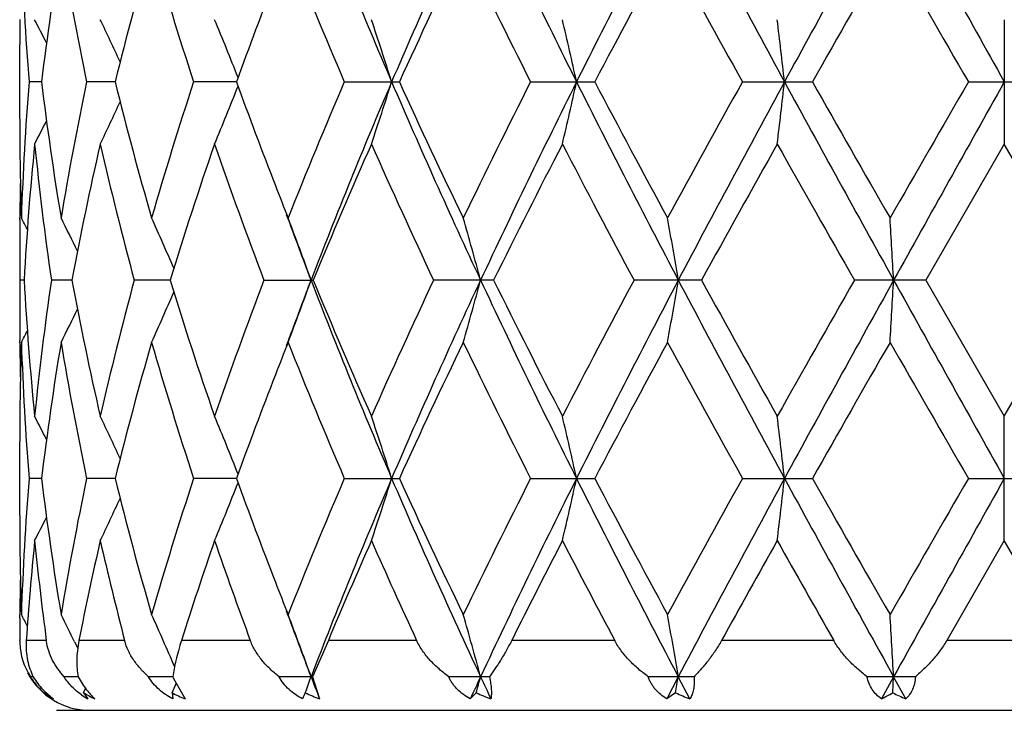
# Model space of a CAD drawing. Units: inches. Extents: x 0 to 11, y 0 to 8.5.
# Drawn here: x 5.2 to 5.3, y 2.3 to 2.4 of the extents above; entities that cross this region are included whole.
import ezdxf

# ---------------------------------------------------------------- set-up
doc = ezdxf.new("R2010")
doc.units = ezdxf.units.IN
doc.header["$LTSCALE"] = 0.605
doc.header["$MEASUREMENT"] = 0
doc.layers.get('0').update_dxf_attribs({"linetype": 'CONTINUOUS'})

msp = doc.modelspace()

# ---------------------------------------------------------------- linework, layer by layer
at = {"color": 7, "linetype": 'Continuous'}
for p, q in [((5.176621762, 2.4260449698), (5.1766193363, 2.4257513487)), ((5.3455032367, 2.4260421639), (5.3455032367, 2.4046926796)), ((5.1766032367, 2.4090227654), (5.1766032367, 2.4217122714)), ((5.1803498308, 2.4153674765), (5.1782099805, 2.4153674797)), ((5.1929602316, 2.4153674739), (5.1880792956, 2.4153674797)), ((5.2137942032, 2.4153674722), (5.2064353762, 2.4153674797)), ((5.2322886412, 2.4153674797), (5.24172871, 2.4153674797)), ((5.2642453343, 2.4153674797), (5.2752576895, 2.4153674797)), ((5.3005826619, 2.4153674797), (5.312573624700001, 2.4153674797)), ((5.3393416694, 2.4153674797), (5.3516648038, 2.4153674797)), ((5.1766193361, 2.4049837552), (5.1766224317, 2.4046898719)), ((5.3455032367, 2.4046926796), (5.332028584, 2.3813284276)), ((5.3589778897, 2.3813284283), (5.3455032367, 2.4046926796)), ((5.1766193395, 2.3917122017), (5.1766217737, 2.3920067999)), ((5.1773594552, 2.3813284404), (5.176642951, 2.3813284283)), ((5.1855737319, 2.3813284782), (5.1820392317, 2.3813284283)), ((5.2024099247, 2.3813285066), (5.1962478993, 2.3813284283)), ((5.2185029608, 2.3813284283), (5.226960274, 2.3813284283)), ((5.2579012787, 2.3813284283), (5.24760464, 2.3813284283)), ((5.2935649276, 2.3813284283), (5.2819840579, 2.3813284283)), ((5.3320285843, 2.3813284283), (5.3197878112, 2.3813284283)), ((5.332028584, 2.3813284276), (5.3455032367, 2.3579641161)), ((5.3455032367, 2.3579641161), (5.3589778897, 2.3813284283)), ((5.1766224288, 2.3706507602), (5.1766193404, 2.3709439746)), ((5.1766217582, 2.3579669262), (5.1766193382, 2.3576739819)), ((5.3455032367, 2.3366144614), (5.3455032367, 2.3579641162)), ((5.1766032367, 2.3409451559), (5.1766032367, 2.3536344114)), ((5.1803498807, 2.3472895718), (5.1782099497, 2.3472896021)), ((5.1929603407, 2.3472895418), (5.1880792147, 2.3472896021)), ((5.2137943706, 2.3472895176), (5.2064352495, 2.3472896021)), ((5.2322884754, 2.3472896021), (5.2417288862, 2.3472896021)), ((5.2642451384, 2.3472896021), (5.2752578927, 2.3472896021)), ((5.3005824466, 2.3472896021), (5.3125738439, 2.3472896021)), ((5.3393414462, 2.3472896021), (5.3516650271, 2.3472896021)), ((5.1766193375, 2.3369057551), (5.1766224352, 2.3366116538)), ((5.3455032367, 2.3366144614), (5.3356185869, 2.3194843711)), ((5.3553878866, 2.3194843711), (5.3455032367, 2.3366144614)), ((5.1766167145, 2.3232909864), (5.176621759, 2.3239277474)), ((5.1766032489, 2.3194843711), (5.1766032367, 2.319595387)), ((5.1766032367, 2.3194843711), (5.1766032367, 2.3195953871)), ((5.1811707518, 2.3194843711), (5.1777378489, 2.3194843711)), ((5.1860172813, 2.3192356271), (5.1865479008, 2.3181409089)), ((5.1945974615, 2.3194843711), (5.1867672419, 2.3194843711)), ((5.2161595406, 2.3194843711), (5.2043541335, 2.3194843711)), ((5.2295504097, 2.3194843711), (5.226822207900001, 2.3132505758)), ((5.2446945719, 2.3194843711), (5.2295504097, 2.3194843711)), ((5.2786642243, 2.3194843711), (5.2609977329, 2.3194843711)), ((5.316237185299999, 2.3194843711), (5.297000769599999, 2.3194843711)), ((5.3553878866, 2.3194843711), (5.3356185869, 2.3194843711)), ((5.178926952699999, 2.3132505761), (5.1784416058, 2.3132505758)), ((5.1866186494, 2.3132505773), (5.1842245198, 2.3132505758)), ((5.2028758937, 2.3132505784), (5.1987020113, 2.3132505758)), ((5.2030063251, 2.3129719738), (5.2049785301, 2.3094623816)), ((5.226822207900001, 2.3132505758), (5.2210935948, 2.3132505758)), ((5.226822207900001, 2.3132505758), (5.2280404849, 2.3094623816)), ((5.2571666258, 2.3132505758), (5.2501921343, 2.3132505758)), ((5.2922732932, 2.3132505758), (5.28442892, 2.3132505758)), ((5.2895829405, 2.3132505791), (5.2875982008, 2.3094623816)), ((5.2915770766, 2.3094623816), (5.2895829405, 2.3132505791)), ((5.3302496006, 2.3132505758), (5.321958238000001, 2.3132505758)), ((5.3265220443, 2.3132505791), (5.3244208386, 2.3094623816)), ((5.3263647763, 2.3104997713), (5.3265220443, 2.3132505791)), ((5.3286264395, 2.3094623816), (5.3265220443, 2.3132505791)), ((5.1809274628, 2.3104997713), (5.1809945388, 2.3106350885)), ((5.1875741804, 2.3104997713), (5.187916056600001, 2.3112195705)), ((5.1875741804, 2.3104997713), (5.1879160841, 2.3112195564)), ((5.1875741804, 2.3104997713), (5.1882779075, 2.3094623816)), ((5.2027348943, 2.3104997713), (5.2028614145, 2.3094623816)), ((5.2549141089, 2.3104997713), (5.2538972384, 2.3094623816)), ((5.289119614800001, 2.3104997713), (5.2875982008, 2.3094623816)), ((5.182903236700001, 2.3074843711), (5.508103236699999, 2.3074843711))]:
    msp.add_line(p, q, dxfattribs=at)
for radius in [2.127, 2.097]:
    msp.add_circle((5.3455032367, 3.9352843711), radius, dxfattribs=at)
for centre, radius, start, end in [((6.135354349500001, 2.7988042357), 0.9736291320999999, 201.0302838958, 203.1925377366), ((6.3192394666, 1.9524315351), 1.1739625973, 154.9549289635, 156.7754196953), ((6.5827874797, 3.0703879602), 1.4652266397, 205.0755311962, 206.5541749825), ((6.9943935645, 1.553517787), 1.9258752223, 152.2777935982, 153.4159179311), ((7.7314875629, 3.7341988992), 2.7592733929, 207.7508157761, 208.5524664667), ((9.4803684961, 0.1422390506), 4.751574601600001, 150.9509312663, 151.4193859415), ((19.5307042347, 10.3477954045), 16.2524872023, 209.0767206892, 209.2141160313), ((5.6889984433, 2.4559667298), 0.5123994076, 181.9276033289, 184.5445144511), ((5.7176995459, 2.350266502), 0.5412788664, 170.5935707139, 173.0921687061), ((5.7428511972, 2.5314742764), 0.5667915410000001, 189.4175409113, 191.8206718069), ((5.8136134395, 2.2612957229), 0.6394908135, 163.8911016123, 166.0586343414), ((5.863794354099999, 2.6308451295), 0.6917741274, 196.1236830509, 198.1487799086), ((6.083518929299999, 2.7802149709), 0.9261245571, 201.6368982484, 203.2005529183), ((6.3223407968, 1.9225911521), 1.1876661954, 154.2412040131, 155.4862584756), ((6.497909825, 3.039992888), 1.3827816083, 205.7738625391, 206.8538727478), ((7.032620805, 1.491795052), 1.9852735705, 151.5116382654, 152.2760783243), ((7.5126861517, 3.6469084721), 2.5318165545, 208.5025418521, 209.1059318198), ((9.8432149725, -0.1524197241), 5.2077098755, 150.1612612708, 150.4571613407), ((15.0105767177, 7.9969788097), 11.1663410479, 209.8524430471, 209.9907623594), ((5.982203924299999, 2.1374288408), 0.8171311567, 158.783331962, 160.1146223953), ((5.6832861753, 2.4217122563), 0.5066829384, 179.5432540106, 179.9999982802), ((4.8116506972, 2.2363124391), 0.4136027365, 26.6841332987, 27.3048349374), ((4.805805282300001, 2.2409176101), 0.4268453082, 24.6279705757, 25.7028614194), ((4.786913347200001, 2.2481442847), 0.4589889025, 21.4659501502, 22.8044043735), ((4.7347344088, 2.2568412943), 0.5299394151, 17.4059682885, 18.6195947932), ((4.5850967779, 2.2650015303), 0.7032901977, 12.3453437305, 13.2371316562), ((4.0214816973, 2.2707140166), 1.2944238378, 6.4162761281, 6.8919816086), ((5.6876313199, 2.3748452698), 0.5110304791, 175.4519511125, 178.0758343427), ((5.7140967305, 2.4799533491), 0.5376402563, 186.8995134854, 189.4149872631), ((5.738009994800001, 2.3001669845), 0.561867358, 168.1686582179, 170.5928180924), ((5.8059611164, 2.5673878232), 0.6315696788, 193.9280007752, 196.1226914097), ((5.8544316252, 2.2027738285), 0.6819788848, 161.8364476856, 163.8906059354), ((5.9718478848, 2.6894280994), 0.8060735378, 199.8765427271, 201.2260455449), ((6.066677890599999, 2.0574627915), 0.90791034, 156.7834688653, 158.3784746756), ((6.1353036744, 2.0319561523), 0.9735725316, 156.8076641966, 158.9700424465), ((4.7346539363, 2.5739182286), 0.5300235554, 341.3806544757, 342.5940985943), ((6.319403262100001, 2.8783800709), 1.1741433506, 203.2248662433, 205.0450811081), ((6.2961567427, 2.8958656025), 1.1587479973, 204.4985414227999, 205.7746536454), ((6.463966441499999, 1.8075194029), 1.3449200793, 153.1305903995, 154.2409920952), ((6.5826960475, 1.7603968678), 1.465122552, 153.4459715902, 154.924719821), ((4.584986575799999, 2.5657569219), 0.7034028778, 346.7630518579, 347.654704868), ((6.9946272292, 3.2773397617), 1.9261390507, 206.5842330535, 207.7222036854), ((6.9678480702, 3.3043591804), 1.9118494812, 207.7096022781, 208.5033917061), ((7.4121740611, 1.2390758822), 2.4171222889, 150.8793935798, 151.5114078667), ((7.7312405663, 1.0966754169), 2.7589898211, 151.4476242172, 152.2493573311), ((4.0212741346, 2.5600436841), 1.2946326435, 353.1081164214, 353.5837495739), ((9.480697425, 4.6886771328), 4.751950153, 208.5806357253, 209.0490539865), ((9.4529598216, 4.7606755672), 4.758494287, 209.529241424, 209.8530717386), ((13.4027997605, -2.2409937009), 9.3113401738, 149.9950894794, 150.1609628518), ((19.5245156915, -5.5135885321), 16.2453912696, 150.7859186539, 150.9233740972), ((4.786846941999999, 2.5826159265), 0.4590599492, 337.195889296, 338.5341446259999), ((4.8057512868, 2.5898405982), 0.4269040945000001, 334.2974560042, 335.3722119391), ((5.6832687049, 2.4090227785), 0.506665468, 180.0000014689, 180.4567537472001), ((4.8116050672, 2.5944432867), 0.4136528616, 332.6954941699001, 333.3161314926001), ((5.683868635900001, 2.409029134), 0.5072654315, 180.4901266814, 181.9233557836), ((5.693718432100001, 2.3530861642), 0.5171306771, 174.2726943936, 176.8693252078), ((5.7083920262, 2.4578431008), 0.5318850998, 185.7350468172, 188.271017575), ((5.7572091604, 2.2750294941), 0.5814347946, 167.1143750714, 169.465837216), ((5.7933507126, 2.5427660765), 0.6185417397999999, 192.8984683045, 195.1292393487), ((5.890976477200001, 2.1698396664), 0.7203133739, 160.9712333114, 162.9259981469), ((5.9570579642, 2.6625528973), 0.7902851984999999, 199.0435987981, 200.845662807), ((6.1325399599, 2.0084733586), 0.9793341973, 156.1351708914, 157.6215248923), ((6.253098022100001, 2.8545592945), 1.1112895186, 203.8795317001, 205.2038065172), ((6.5991012963, 1.7186365917), 1.495987285, 152.7033537471, 153.7058541201), ((6.8646620882, 3.2282812556), 1.7950484226, 207.3104321488, 208.1529752093), ((7.8364052998, 0.9831529945999999), 2.9018841639, 150.6681055051, 151.1958975255), ((8.9085341542, 4.4297453512), 4.1322042792, 209.3449172587, 209.7172490256), ((5.683658293300001, 2.3876696959), 0.5070550686, 178.7932847473, 179.5099136114), ((6.017472009900001, 2.7069379877), 0.8549419397, 201.2129012261, 201.6150562176), ((5.683349407000001, 2.3876724446), 0.5067461701, 179.5432358408, 179.9999954757), ((4.8131848547, 2.2016599502), 0.4105015857, 27.3159589606, 27.6252477082), ((4.8099775186, 2.2043193779), 0.4182022441, 25.79229091030001, 26.6660214909), ((4.7991599981, 2.2103802645), 0.439368208, 23.1862111872, 24.4170092779), ((6.035636468099999, 2.6916468685), 0.8665293637, 200.1866772938, 200.9845602619), ((4.767499586, 2.2184669244), 0.4871107242, 19.5325338099, 20.8705611382), ((4.680562915, 2.2272124291), 0.5953881088, 15.0018247363, 16.0681230884), ((4.4082318513, 2.2343356126), 0.8935250004999999, 9.4687130949, 10.1634342338), ((2.8002525517, 2.2383210925), 2.5303139995, 3.239949988, 3.4820992217), ((5.6833728788, 2.3876727316), 0.5067696419, 180.0000279349, 180.7173107322), ((5.6834425694, 2.3749836892), 0.5068393325, 179.2827386466, 179.9999695403), ((5.6917619887, 2.409419024), 0.5151688724, 183.1257153077, 185.7322426077), ((5.7057604173, 2.3051371555), 0.5292343434000001, 171.7226452441, 174.2713264484), ((5.7514972453, 2.4864431243), 0.575602656, 190.5222163895, 192.8975132903), ((5.7874456453, 2.2213649508), 0.6124566017, 164.8597094497, 167.1126529565), ((5.8801502793, 2.5892882171), 0.7089282237000001, 197.0582585543, 199.0444239545), ((5.9465924398, 2.1039023103), 0.7791530918, 159.1415083697, 160.9693256404), ((6.0349344197, 2.0712565408), 0.8657856531999999, 159.0140236905, 159.8126664653), ((4.7673643526, 2.5442481537), 0.4872575756, 339.1287845746, 340.4663524225), ((6.1213301025, 2.7250262904), 0.9584933720000001, 201.0130920713, 203.2095001654), ((6.1127628804, 2.7457380343), 0.9578312058, 202.361735697, 203.8814630606), ((6.2342398041, 1.9167094641), 1.0905593652, 154.7836613918, 156.1331130562), ((6.3177339597, 1.8850300487), 1.1723122079, 154.953725963, 156.7767847216), ((4.6803956851, 2.535498959), 0.5955637039, 343.9313538133001, 344.9972905707), ((6.5808665771, 3.0013774009), 1.4630913746, 205.0743310097, 206.5551363126), ((6.5573218879, 3.0229184849), 1.4491831221, 206.2778968017, 207.3127778249), ((6.8223925555, 1.5565995318), 1.7472939341, 151.8355715228, 152.7011439379), ((6.9920093738, 1.4866664134), 1.9231940986, 152.2770954232, 153.4168092735), ((4.407978615, 2.5283727641), 0.8937832298999999, 349.8362239483, 350.5307122055), ((7.727423035, 3.6639395027), 2.754660506, 207.7500245869, 208.5530195027), ((7.696662800199999, 3.7018229572), 2.7420038638, 208.7886526058, 209.3472203589), ((8.714691029099999, 0.4427265175), 3.9094175049, 150.272205414, 150.6657561839), ((9.4748045031, 0.0772320432), 4.74521944, 150.9507246083, 151.4198077536), ((2.7995326649, 2.5243855581), 2.5310355388, 356.5177813777999, 356.7598500745999), ((19.476371357, 10.2493825681), 16.1902596804, 209.0763415309, 209.2142652589), ((4.799026406999999, 2.5523440978), 0.4395174649, 335.5822603822, 336.8125592663), ((5.6833851943, 2.3749839664), 0.5067819574, 180.0000008707, 180.4567586785), ((4.8098346726, 2.5584161963), 0.4183649082, 333.3332106586, 334.2065373996), ((4.8130270728, 2.5610865011), 0.4106825976, 332.3739718029, 332.6830939815), ((5.684101329600001, 2.353623544), 0.507498158, 178.0769748619, 179.5096326947), ((5.6836816661, 2.3749870541), 0.5070784448, 180.4899724492, 181.2066279511), ((5.6891047205, 2.3878940931), 0.5125057966, 181.9277747377, 184.5441568462), ((5.717408982899999, 2.2822318415), 0.5409851683, 170.5930431973, 173.0930109005), ((5.7431557831, 2.4634510667), 0.5671009458, 189.4179414182, 191.8197723972), ((5.8129243934, 2.1934063315), 0.6387765601, 163.8901844884, 166.0601502631), ((5.8644200829, 2.5629555448), 0.6924274979, 196.1242613857, 198.1474543615), ((6.0194116189, 2.0549500534), 0.8570286223, 158.3848825259, 158.7860923041), ((6.084795667000001, 2.7126558642), 0.9275025698999999, 201.6375984142, 203.1989332973), ((6.319134100199999, 1.8560288738), 1.1841195457, 154.2398154079, 155.4886012937), ((6.5008785672, 2.9733694312), 1.3860873672, 205.7746373674, 206.852072949), ((7.0234385929, 1.428641737), 1.9748543392, 151.510141769, 152.2786156115), ((7.5227028119, 3.5843110346), 2.5432343467, 208.5033561881, 209.1040374537), ((9.780226989500001, -0.184527166), 5.1351748536, 150.1597143811, 150.4597941473), ((15.2071755906, 8.041923131), 11.3931120301, 209.8532706269, 209.9888368067), ((5.981036733300001, 2.0698006711), 0.8158804648000001, 158.7831635255, 160.1164369958), ((4.8116495434, 2.1682241687), 0.4136084518, 26.6853530789, 27.3060199152), ((4.805842130299999, 2.1728478065), 0.4268085311, 24.6290531837, 25.7040095343), ((4.7870010633, 2.1800937824), 0.4588973672, 21.466771868, 22.8054787697), ((4.7348557287, 2.188795177), 0.5298142508, 17.4066027369, 18.6205114327), ((4.585264979, 2.1969545376), 0.7031193548000001, 12.3458074131, 13.2378067869), ((4.0218016167, 2.2026664291), 1.2941025751, 6.416522424199999, 6.892342424500002), ((5.6833446442, 2.3536344042), 0.5067414074000001, 179.5432518385, 179.9999991195999), ((5.6876692634, 2.3067665141), 0.5110684034, 175.4521905641, 178.0759698725), ((5.7142962022, 2.4118999376), 0.5378411763000001, 186.8995489903, 189.4141678595), ((5.7380015168, 2.2320957966), 0.5618577677000001, 168.1691503395, 170.5934315728), ((5.8063769796, 2.4994129588), 0.631998018, 193.9279925361, 196.121264389), ((5.8543518418, 2.1347306494), 0.6818923809, 161.8371314837, 163.8916124935), ((4.787175975299999, 2.5144068212), 0.4587059053, 337.1950310627001, 338.5343567139), ((5.9729483297, 2.6217490953), 0.8072439101000001, 199.876614737, 201.2243688056), ((6.0664553712, 1.9894942708), 0.907662883, 156.7842798891, 158.3797640259), ((6.1356633198, 1.9637198492), 0.9739653503, 156.8074310584, 158.9689463985), ((4.7350533683, 2.5057125563), 0.529604336, 341.3799245223, 342.594360098), ((6.3190022177, 2.8101108269), 1.1736992533, 203.2240079495, 205.0449034887), ((6.2979101771, 2.8285849635), 1.1606740044, 204.4984644991, 205.7724916707), ((6.4633728461, 1.7397654575), 1.34424434, 153.1314756033, 154.2424628652), ((6.5831075184, 1.6921065652), 1.4655854613, 153.4457355009, 154.9240218758), ((4.5855314837, 2.4975572946), 0.7028446472, 346.762514729, 347.6548980668001), ((6.994261759, 3.209062455), 1.9257229268, 206.5837963836, 207.7220092531), ((6.972660001, 3.2388048007), 1.9172827823, 207.709503234, 208.5010616914), ((7.4100605589, 1.1722196477), 2.4146816155, 150.8803140831, 151.5129816346), ((7.731483963600001, 1.0284524479), 2.7592728833, 151.4473945516, 152.2490471176), ((4.022297554, 2.4918482886), 1.2936025582, 353.1078295948, 353.5838530577), ((9.4822029025, 4.6214161582), 4.7536629808, 208.5806024805, 209.0488512434), ((9.4825913295, 4.7093711867), 4.7925437133, 209.5291265013, 209.8506632411), ((13.3695419878, -2.2896932843), 9.272849132200001, 149.9960164435, 150.1625820122), ((19.4957334071, -5.5656412091), 16.2124485027, 150.78570312, 150.9234379116), ((4.8060237745, 2.5216388497), 0.4266049925, 334.2965333493, 335.3720661303), ((5.683329783600001, 2.3409451907), 0.5067265467000001, 180.0000039393, 180.4567454223), ((4.8118419001, 2.526250557), 0.4133898879, 332.6945396222, 333.315578796), ((5.6839345985, 2.340951546), 0.5073313939, 180.4901341572, 181.9232301951), ((5.6949139108, 2.2848949523), 0.5183314642, 174.2734540077, 176.1736808979), ((5.7056003386, 2.3894426874), 0.5290751908, 185.730540305, 187.5983329345), ((5.7607334302, 2.206163724), 0.5850459421, 167.1161587083, 168.8314834889), ((5.7871749334, 2.4731894673), 0.6121873216, 192.8907937886, 194.5411501551), ((5.8976450205, 2.0994910196), 0.7273577722, 160.9734286824, 162.394854589), ((5.9460326013, 2.5905421925), 0.7785801354, 199.034780854, 200.3738215772), ((6.1446750421, 1.9350664407), 0.9925876475, 156.1372781575, 157.2141038316), ((6.2329022649, 2.7773623047), 1.089131143, 203.8709753147, 204.8602612459), ((6.6247758671, 1.6373626387), 1.5248543725, 152.7051567083, 153.4271294702), ((6.8184950637, 3.1360973171), 1.7429675032, 207.302648239, 207.9381879094), ((7.924934839, 0.8654209951), 3.0033877163, 150.6696272711, 151.0437863018), ((8.6939830098, 4.2404890341), 3.885797958, 209.337766557, 209.6279229949), ((5.683576117799999, 2.319592813), 0.5069728923, 178.7908973797, 179.5100793731), ((6.016804114099999, 2.6385783533), 0.8542175197, 201.2116924927, 201.6140396543), ((6.0337868631, 2.6228665195), 0.8645511897, 200.1854408627, 200.9849871861), ((5.683297485700001, 2.3195953086), 0.5066942489999999, 179.5820978469, 179.9999911239), ((4.812981483500001, 2.1334822967), 0.4107276605, 27.3154305727, 27.6243242702), ((4.8100786036, 2.136297714), 0.4180863181, 25.948312595, 26.6652546578), ((4.7987393469, 2.1421186416), 0.4398268565, 23.14382798840001, 24.4160562629), ((4.7671599603, 2.1502658067), 0.4874716822, 19.5328439687, 20.8697853709), ((4.6801357473, 2.1590173996), 0.595830789, 15.0020730782, 16.0675040266), ((4.4075748646, 2.1661455467), 0.8941913311, 9.4688755762, 10.1630304219), ((2.7983659257, 2.1701338372), 2.5322037363, 3.2400067475, 3.4819584086), ((5.1883388903, 2.319482932), 0.0117356506, 179.9929737791, 182.3936488063), ((5.188020940199999, 2.3194601943), 0.0114166155, 182.3462810624, 212.9876342353), ((5.188603236700001, 2.3194843711), 0.012, 207.4885257752, 270), ((5.188331906, 2.3192952034), 0.0115911847, 211.4319074555, 212.7122261285), ((5.1883879449, 2.3193311087), 0.0116577394, 212.7118624375, 216.3272768797), ((5.188443568, 2.3193759619), 0.0117291233, 216.3428346322, 228.2566279734), ((5.2380103998, 2.3295267598), 0.0387213918, 204.8561106289, 205.3112849276), ((4.759051917, 2.4791689042), 0.4960939354, 340.1234704216, 340.4609395309), ((6.0585513077, 2.6323476795), 0.8910685397, 200.98393204, 201.2450440773), ((6.4013441862, 1.7782745361), 1.2644346663, 154.9698545383, 155.1591567465), ((4.667386191999999, 2.4709688202), 0.60904792, 344.7236288195, 344.9917175458), ((6.4297281572, 2.8614881339), 1.2957638452, 205.0304524828, 205.2154601318), ((4.3844510908, 2.4642898745), 0.917647282, 350.3521729462, 350.5263463664), ((5.1885471334, 2.31949002), 0.0118831794, 228.2501944802, 233.7163113849), ((4.792757684, 2.4869737737), 0.4463455909, 336.7106201043, 336.9360761204), ((5.1889316717, 2.3204024003), 0.0127330052, 231.0516923406, 239.2252995898), ((5.1880482624, 2.317769552), 0.0101763283, 229.6198250539, 234.7183843417), ((5.188616396, 2.3195850365), 0.0120007604, 233.7182058461, 237.5116975594), ((5.1944780216, 2.3205329127), 0.0126885016, 234.9570105621, 240.7487441061), ((5.1973994593, 2.326374587), 0.0186693835, 238.2457074222, 244.9419523734), ((5.2141898967, 2.3323293843), 0.0246525676, 242.3119362308, 248.0592643803), ((5.429199874199999, 2.2200856233), 0.2227796399, 156.0558691658, 156.3474654591), ((5.2383083335, 2.3371016174), 0.0294848447, 244.4515611771, 249.620200776), ((5.2684263015, 2.3397520276), 0.032222257, 245.2068561025, 250.0553322133), ((5.30293151, 2.3397892061), 0.0323827028, 244.753038957, 249.473983298), ((5.3129594977, 2.3332795343), 0.0264314037, 295.6978892863, 300.4756680716), ((5.340023034700001, 2.3372927228), 0.0300734147, 242.9888510519, 247.7307761052)]:
    msp.add_arc(centre, radius, start, end, dxfattribs=at)
for points, knots in [([(5.1777378489, 2.3194843711), (5.1776980884, 2.3188892517), (5.1776969702, 2.3177385678), (5.177918257, 2.3160906298), (5.1783251017, 2.314598265), (5.1787111831, 2.313680378), (5.1789269876, 2.3132505758)], [0, 0, 0, 0, 0.2788513384, 0.5360198137, 0.7751511606, 1, 1, 1, 1]), ([(5.1842245198, 2.3132505758), (5.1838403056, 2.313670549), (5.1831169929, 2.3145637865), (5.182211686600001, 2.3160517752), (5.1815225625, 2.3176990673), (5.1812516131, 2.3188780514), (5.1811707518, 2.3194843711)], [0, 0, 0, 0, 0.2424510135, 0.488058662, 0.7394549697, 1, 1, 1, 1]), ([(5.1867672419, 2.3194843711), (5.1866504696, 2.3188924194), (5.186474689700001, 2.3177547004), (5.1863691219, 2.3161128528), (5.1864129472, 2.3146245507), (5.186535311, 2.3136898216), (5.186618698, 2.3132505758)], [0, 0, 0, 0, 0.2886725016, 0.5499586162, 0.7860929645999999, 1, 1, 1, 1]), ([(5.1987020113, 2.3132505758), (5.1982299088, 2.313667885), (5.1973308316, 2.3145523397), (5.1961546697, 2.3160349293), (5.1951995733, 2.3176762647), (5.194756853, 2.3188697182), (5.1945974615, 2.3194843711)], [0, 0, 0, 0, 0.2498434735, 0.4988302006000001, 0.7482207603000001, 1, 1, 1, 1]), ([(5.2043541335, 2.3194843711), (5.2041660399, 2.3188911796), (5.2038267475, 2.3177554775), (5.2034048195, 2.3161193792), (5.2030885849, 2.3146365575), (5.2029349348, 2.3136954923), (5.2028759151, 2.3132505758)], [0, 0, 0, 0, 0.2910660216, 0.5542555887, 0.7900774070000001, 1, 1, 1, 1]), ([(5.2210935948, 2.3132505758), (5.2205574409, 2.3136672454), (5.2195287426, 2.314548379), (5.2183743426, 2.3157835543), (5.2175603594, 2.3168497818), (5.2168325249, 2.3179634902), (5.2163901219, 2.3188633518), (5.2161595406, 2.3194843711)], [0, 0, 0, 0, 0.2532051563, 0.5041028672, 0.6287882297, 0.7529775051, 1, 1, 1, 1]), ([(5.2501921343, 2.3132505758), (5.2496191467, 2.3136679469), (5.2485126964, 2.314549798), (5.2472489138, 2.3157833397), (5.2463380165, 2.3168491484), (5.2455099107, 2.3179603247), (5.244983804599999, 2.3188600203), (5.2446945719, 2.3194843711)], [0, 0, 0, 0, 0.2533553747, 0.504876995, 0.6298206843, 0.7540752248, 1, 1, 1, 1]), ([(5.2609977329, 2.3194843711), (5.2606955984, 2.3188799916), (5.2600788485, 2.3177239125), (5.259108643, 2.316091435), (5.2581442283, 2.3146114354), (5.2574895516, 2.313687441), (5.2571666258, 2.3132505758)], [0, 0, 0, 0, 0.2767267277, 0.5363586623, 0.7775099374, 1, 1, 1, 1]), ([(5.28442892, 2.3132505758), (5.2838485008, 2.3136696729), (5.2827204953, 2.3145552281), (5.2811582998, 2.3160312433), (5.279769207799999, 2.317660713), (5.2789953898, 2.3188598113), (5.2786642243, 2.3194843711)], [0, 0, 0, 0, 0.2509646687, 0.5020262427000001, 0.7521848445999999, 1, 1, 1, 1]), ([(5.297000769599999, 2.3194843711), (5.2966627158, 2.3188731202), (5.2959464953, 2.3177033043), (5.2947711699, 2.3160717926), (5.293550084700001, 2.3145925752), (5.2926998251, 2.3136811853), (5.2922732932, 2.3132505758)], [0, 0, 0, 0, 0.267076025, 0.5237481753000001, 0.7682561006, 1, 1, 1, 1]), ([(5.321958238000001, 2.3132505758), (5.3214004882, 2.3136723644), (5.320309072200001, 2.3145641261), (5.3187807427, 2.3160407906), (5.3173899987, 2.3176701665), (5.316590908399999, 2.3188623172), (5.316237185299999, 2.3194843711)], [0, 0, 0, 0, 0.246400763, 0.4960404854, 0.7478511237000001, 1, 1, 1, 1]), ([(5.3356185869, 2.3194843711), (5.3352627267, 2.3188669671), (5.3344838136, 2.3176847663), (5.3331656427, 2.3160544654), (5.3317530569, 2.3145765387), (5.330755369599999, 2.3136761378), (5.3302496006, 2.3132505758)], [0, 0, 0, 0, 0.2586631752, 0.5126612903, 0.7600771737, 1, 1, 1, 1]), ([(5.1789269876, 2.3132505758), (5.179165612099999, 2.3128508795), (5.1796749471, 2.3120924752), (5.1805339771, 2.3110701543), (5.1814460847, 2.3101927703), (5.1820920855, 2.3096892351), (5.1824166573, 2.3094623816)], [0, 0, 0, 0, 0.2692585132, 0.5272095864999999, 0.7709516332999999, 1, 1, 1, 1]), ([(5.1871923995, 2.3101445642), (5.1869025505, 2.3103483036), (5.1863363033, 2.3107847038), (5.1855480843, 2.3115209541), (5.184832177900001, 2.3123415326), (5.1844153376, 2.3129400722), (5.1842245198, 2.3132505758)], [0, 0, 0, 0, 0.2458076932, 0.4952058459000001, 0.7471439815, 1, 1, 1, 1]), ([(5.186618698, 2.3132505758), (5.1868337051, 2.3128559417), (5.1872762144, 2.3121091509), (5.1879945817, 2.3110872394), (5.188726812, 2.3102089016), (5.1892383612, 2.3096941291), (5.1894922987, 2.3094623816)], [0, 0, 0, 0, 0.2823551086, 0.5447694106000001, 0.7840013684999999, 1, 1, 1, 1]), ([(5.2028614145, 2.3094623816), (5.2024419891, 2.3096829313), (5.2016235516, 2.3101695625), (5.200491588399999, 2.3110429722), (5.1994918466, 2.3120645677), (5.1989405369, 2.312842705), (5.1987020113, 2.3132505758)], [0, 0, 0, 0, 0.2496327517, 0.5003911509000001, 0.7510946481, 1, 1, 1, 1]), ([(5.2251347791, 2.3094623816), (5.2247142595, 2.3096817652), (5.2238985553, 2.3101652881), (5.222782323000001, 2.3110383802), (5.2218190255, 2.3120610641), (5.2213073025, 2.3128423812), (5.2210935948, 2.3132505758)], [0, 0, 0, 0, 0.253187903, 0.5048334061, 0.7540463217, 1, 1, 1, 1]), ([(5.2538972384, 2.3094623816), (5.2534971364, 2.309681186), (5.2527252795, 2.3101635255), (5.2518550809, 2.310894451), (5.2512436053, 2.3115543383), (5.2508338593, 2.3120848171), (5.2504781582, 2.3126496561), (5.250280263500001, 2.3130475394), (5.2501921343, 2.3132505758)], [0, 0, 0, 0, 0.2536125171, 0.5046795521999999, 0.6293346115, 0.7533746901999999, 0.8769051116, 1, 1, 1, 1]), ([(5.2571666258, 2.3132505758), (5.2572551714, 2.3128672037), (5.2573979444, 2.3121436264), (5.257515025, 2.3111202632), (5.2575304175, 2.3102390528), (5.2574774509, 2.3097032963), (5.257434887, 2.3094623816)], [0, 0, 0, 0, 0.3090027137, 0.5785983708, 0.807870381, 1, 1, 1, 1]), ([(5.2875982008, 2.3094623816), (5.2872387388, 2.3096813304), (5.2865489418, 2.3101652275), (5.285790153, 2.3108971266), (5.2852711813, 2.311556119), (5.2849305871, 2.3120871906), (5.284644485899999, 2.3126525832), (5.2844937775, 2.3130486337), (5.28442892, 2.3132505758)], [0, 0, 0, 0, 0.2503210167, 0.4992741644, 0.6237763107000001, 0.7485317198, 0.8738553059, 1, 1, 1, 1]), ([(5.2922732932, 2.3132505758), (5.2923089826, 2.3128657739), (5.2923339441, 2.3121336758), (5.2922204026, 2.3111022073), (5.2919717444, 2.3102137528), (5.2917188375, 2.3096934134), (5.2915770766, 2.3094623816)], [0, 0, 0, 0, 0.2961938648, 0.5595073371, 0.7922507557999999, 1, 1, 1, 1]), ([(5.3244208386, 2.3094623816), (5.3241198625, 2.3096826453), (5.3235461434, 2.3101723629), (5.3228176777, 2.3110550303), (5.3222597058, 2.3120901428), (5.3220338485, 2.3128546408), (5.321958238000001, 2.3132505758)], [0, 0, 0, 0, 0.2420097711, 0.4870132984, 0.738442587, 1, 1, 1, 1]), ([(5.3302496006, 2.3132505758), (5.3302299425, 2.3128610756), (5.3301303035, 2.3121128934), (5.3297856949, 2.3110761939), (5.3292817149, 2.3101879298), (5.3288541094, 2.3096861485), (5.3286264395, 2.3094623816)], [0, 0, 0, 0, 0.2775616603, 0.5337908721, 0.7728056135, 1, 1, 1, 1])]:
    msp.add_open_spline(points, degree=3, knots=knots, dxfattribs=at)

doc.saveas('drawing.dxf')
